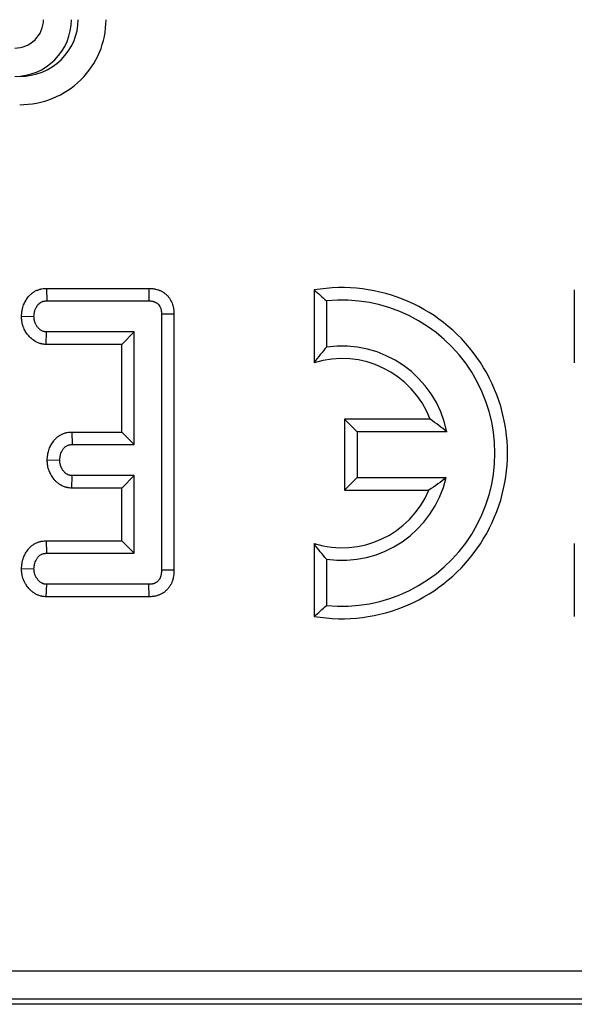
# Model space of a CAD drawing. Units: millimetres. Extents: x -43 to 1131, y -32 to 370.
# Drawn here: x 115 to 119, y 178 to 185 of the extents above; entities that cross this region are included whole.
import ezdxf

# ---------------------------------------------------------------- set-up
doc = ezdxf.new("R2010")
doc.units = ezdxf.units.MM

msp = doc.modelspace()

# ---------------------------------------------------------------- linework, layer by layer
at = {"color": 7, "linetype": 'Continuous', "lineweight": 25}
for p, q in [((114.933065, 182.795666), (114.935145, 182.707502)), ((114.933065, 182.795666), (115.655586, 182.795666)), ((115.655586, 182.795666), (115.654751, 182.707502)), ((116.820869, 182.78449), (116.820869, 182.271294)), ((118.656869, 182.78449), (118.656869, 182.271294)), ((114.935145, 182.707502), (115.654751, 182.707502)), ((116.909033, 182.707502), (116.909033, 182.381164)), ((114.756894, 182.599189), (114.845248, 182.597913)), ((115.832813, 182.614301), (115.744648, 182.613324)), ((115.744648, 182.613324), (115.744648, 180.807673)), ((115.832813, 182.614301), (115.832813, 180.806761)), ((114.930474, 182.400163), (114.933433, 182.488324)), ((115.552868, 182.488324), (114.933433, 182.488324)), ((115.464705, 182.400163), (115.552868, 182.488324)), ((115.552868, 181.693803), (115.552868, 182.488324)), ((115.464705, 182.400163), (114.930474, 182.400163)), ((115.464705, 181.781967), (115.464705, 182.400163)), ((117.036869, 181.87228), (117.125032, 181.784116)), ((117.640499, 181.87228), (117.036869, 181.87228)), ((117.036869, 181.87228), (117.036869, 181.371953)), ((115.112098, 181.781967), (115.114084, 181.693803)), ((115.112098, 181.781967), (115.464705, 181.781967)), ((115.464705, 181.781967), (115.552868, 181.693803)), ((117.757758, 181.784116), (117.125032, 181.784116)), ((117.125032, 181.784116), (117.125032, 181.460117)), ((115.114084, 181.693803), (115.552868, 181.693803)), ((114.938385, 181.585769), (115.026754, 181.584214)), ((115.111344, 181.386463), (115.114084, 181.474625)), ((115.552868, 181.474625), (115.114084, 181.474625)), ((115.464705, 181.386463), (115.552868, 181.474625)), ((115.552868, 180.926682), (115.552868, 181.474625)), ((117.036869, 181.371953), (117.125032, 181.460117)), ((117.125032, 181.460117), (117.753019, 181.460117)), ((115.464705, 181.386463), (115.111344, 181.386463)), ((115.464705, 181.014843), (115.464705, 181.386463)), ((117.036869, 181.371953), (117.631771, 181.371953)), ((114.931301, 181.014843), (114.933433, 180.926682)), ((114.931301, 181.014843), (115.464705, 181.014843)), ((115.464705, 181.014843), (115.552868, 180.926682)), ((116.820869, 180.994539), (116.820869, 180.48134)), ((118.656869, 180.994539), (118.656869, 180.48134)), ((114.933433, 180.926682), (115.552868, 180.926682)), ((116.909033, 180.88467), (116.909033, 180.558328)), ((114.756881, 180.818446), (114.845248, 180.817093)), ((115.832813, 180.806761), (115.744648, 180.807673)), ((114.932266, 180.61934), (114.935145, 180.707504)), ((115.654751, 180.707504), (114.935145, 180.707504)), ((115.656784, 180.61934), (115.654751, 180.707504)), ((115.656784, 180.61934), (114.932266, 180.61934)), ((96.558604, 177.979793), (158.749697, 177.979793)), ((161.748231, 177.744033), (93.56007, 177.744033)), ((158.749697, 177.780552), (96.558604, 177.780552))]:
    msp.add_line(p, q, dxfattribs=at)
for radius, start, end in [(1.168163, 260.3328221, 99.6671779), (1.08, 264.2608295, 95.7391705), (0.756, 11.536959, 98.2132107), (0.667837, 21.0029674, 107.0813868), (0.756, 261.7867893, 346.7870196), (0.667837, 252.9186132, 336.9982313)]:
    msp.add_arc((117.017032, 181.632916), radius, start, end, dxfattribs=at)
for centre, major_axis, ratio in [((114.709153, 184.69154), (0.400047, 0), 0.99988283), ((114.709153, 184.69154), (0.203085, 0), 0.98480775), ((114.744418, 184.69154), (0.412294, 0), 0.97018049), ((114.744418, 184.69154), (0.609256, 0), 0.98480775)]:
    msp.add_ellipse(centre, major_axis=major_axis, ratio=ratio, start_param=4.71238898, end_param=6.28318531, dxfattribs=at)
for points, knots in [([(114.756894, 182.599187), (114.757056, 182.601159), (114.757217, 182.603131), (114.757378, 182.605103), (114.757919, 182.611714), (114.75854, 182.619769), (114.760416, 182.633951), (114.761206, 182.63903), (114.762805, 182.647142), (114.763408, 182.649928), (114.764783, 182.655652), (114.765567, 182.658624), (114.769869, 182.673398), (114.77427, 182.684239), (114.781607, 182.699163), (114.784179, 182.703918), (114.788164, 182.710749), (114.789514, 182.712975), (114.791564, 182.716244), (114.792252, 182.717321), (114.793635, 182.719453), (114.794322, 182.720494), (114.797885, 182.72581), (114.801247, 182.730562), (114.807388, 182.738213), (114.809619, 182.74085), (114.813286, 182.744884), (114.814563, 182.746242), (114.817228, 182.748973), (114.818631, 182.750359), (114.825784, 182.757144), (114.831747, 182.761954), (114.840894, 182.768355), (114.843978, 182.770353), (114.8502, 182.774098), (114.853321, 182.775836), (114.862891, 182.780766), (114.869592, 182.78369), (114.880161, 182.78742), (114.88377, 182.788554), (114.889314, 182.790068), (114.891184, 182.790541), (114.894966, 182.791423), (114.896895, 182.791833), (114.906135, 182.793621), (114.912571, 182.794331), (114.923336, 182.795226), (114.927681, 182.795412), (114.930985, 182.795568), (114.931678, 182.795601), (114.932371, 182.795634), (114.933064, 182.795666)], [-0.03727911, -0.03727911, -0.03727911, -0.03727911, 0, 0, 0, 0.125, 0.125, 0.1875, 0.1875, 0.21875, 0.21875, 0.25, 0.25, 0.375, 0.375, 0.4375, 0.4375, 0.46875, 0.46875, 0.484375, 0.484375, 0.5, 0.5, 0.5625, 0.5625, 0.59375, 0.59375, 0.609375, 0.609375, 0.625, 0.625, 0.6875, 0.6875, 0.71875, 0.71875, 0.75, 0.75, 0.8125, 0.8125, 0.84375, 0.84375, 0.859375, 0.859375, 0.875, 0.875, 0.9375, 0.9375, 1, 1, 1, 1.01311328, 1.01311328, 1.01311328, 1.01311328]), ([(115.655586, 182.795666), (115.655864, 182.795661), (115.656142, 182.795656), (115.656421, 182.79565), (115.659538, 182.795591), (115.663384, 182.795528), (115.672527, 182.795127), (115.677831, 182.79479), (115.686842, 182.793713), (115.690082, 182.793241), (115.696297, 182.792153), (115.699332, 182.791534), (115.70822, 182.789492), (115.713854, 182.787883), (115.721896, 182.785224), (115.724452, 182.784321), (115.729844, 182.782281), (115.732654, 182.781149), (115.741392, 182.777333), (115.747639, 182.774229), (115.755748, 182.769336), (115.757394, 182.7683), (115.7606, 182.766192), (115.762172, 182.765113), (115.766797, 182.76181), (115.769759, 182.759518), (115.778299, 182.752403), (115.783545, 182.747328), (115.797913, 182.731421), (115.805552, 182.720054), (115.814583, 182.702848), (115.817182, 182.697098), (115.821676, 182.68567), (115.823567, 182.68001), (115.826791, 182.668644), (115.828114, 182.66295), (115.829696, 182.654419), (115.830157, 182.651577), (115.830947, 182.645898), (115.83127, 182.643094), (115.832548, 182.629916), (115.832653, 182.6215), (115.832791, 182.61528), (115.832798, 182.614954), (115.832805, 182.614628), (115.832812, 182.614302)], [-0.0055782, -0.0055782, -0.0055782, -0.0055782, 0, 0, 0, 0.0625, 0.0625, 0.125, 0.125, 0.15625, 0.15625, 0.1875, 0.1875, 0.25, 0.25, 0.28125, 0.28125, 0.3125, 0.3125, 0.375, 0.375, 0.390625, 0.390625, 0.40625, 0.40625, 0.4375, 0.4375, 0.5, 0.5, 0.625, 0.625, 0.6875, 0.6875, 0.75, 0.75, 0.8125, 0.8125, 0.84375, 0.84375, 0.875, 0.875, 1, 1, 1, 1.00655148, 1.00655148, 1.00655148, 1.00655148]), ([(114.845248, 182.597914), (114.845789, 182.604524), (114.84633, 182.611133), (114.847625, 182.620928), (114.848138, 182.624173), (114.849088, 182.628995), (114.849435, 182.630595), (114.8502, 182.633778), (114.850618, 182.63536), (114.852907, 182.643223), (114.855361, 182.649355), (114.859739, 182.658258), (114.861314, 182.661177), (114.863822, 182.665475), (114.864682, 182.666894), (114.866004, 182.669002), (114.86645, 182.669701), (114.867353, 182.671092), (114.867809, 182.671784), (114.870115, 182.675225), (114.872041, 182.677915), (114.875132, 182.681767), (114.876196, 182.68302), (114.877852, 182.684842), (114.878414, 182.685439), (114.87956, 182.686614), (114.880144, 182.68719), (114.883123, 182.690016), (114.885688, 182.692095), (114.889746, 182.694934), (114.891133, 182.695834), (114.893967, 182.69754), (114.895414, 182.698346), (114.899828, 182.70062), (114.902869, 182.701942), (114.907536, 182.703588), (114.909108, 182.704081), (114.911488, 182.704731), (114.912285, 182.704933), (114.913884, 182.705306), (114.914687, 182.705476), (114.918712, 182.706255), (114.921974, 182.706645), (114.928539, 182.707191), (114.931842, 182.707347), (114.935145, 182.707503)], [0, 0, 0, 0, 0.125, 0.125, 0.1875, 0.1875, 0.21875, 0.21875, 0.25, 0.25, 0.375, 0.375, 0.4375, 0.4375, 0.46875, 0.46875, 0.484375, 0.484375, 0.5, 0.5, 0.5625, 0.5625, 0.59375, 0.59375, 0.609375, 0.609375, 0.625, 0.625, 0.6875, 0.6875, 0.71875, 0.71875, 0.75, 0.75, 0.8125, 0.8125, 0.84375, 0.84375, 0.859375, 0.859375, 0.875, 0.875, 0.9375, 0.9375, 1, 1, 1, 1]), ([(115.654751, 182.707503), (115.657869, 182.707444), (115.660986, 182.707385), (115.667202, 182.707112), (115.6703, 182.706899), (115.674918, 182.706347), (115.676453, 182.706123), (115.67951, 182.705588), (115.681032, 182.705278), (115.685578, 182.704233), (115.688579, 182.703382), (115.693021, 182.701914), (115.694493, 182.701393), (115.697411, 182.700289), (115.698857, 182.699704), (115.703139, 182.697834), (115.70592, 182.696433), (115.709245, 182.694426), (115.709903, 182.694012), (115.711202, 182.693158), (115.711843, 182.692718), (115.713743, 182.691361), (115.714976, 182.690408), (115.718568, 182.687415), (115.720819, 182.685243), (115.727084, 182.678307), (115.730616, 182.673122), (115.734953, 182.664857), (115.736241, 182.66202), (115.73852, 182.656225), (115.739511, 182.653268), (115.74121, 182.647277), (115.741917, 182.644242), (115.742768, 182.639654), (115.743017, 182.638119), (115.743445, 182.635042), (115.743624, 182.633499), (115.744373, 182.625774), (115.744511, 182.619549), (115.744649, 182.613325)], [0, 0, 0, 0, 0.0625, 0.0625, 0.125, 0.125, 0.15625, 0.15625, 0.1875, 0.1875, 0.25, 0.25, 0.28125, 0.28125, 0.3125, 0.3125, 0.375, 0.375, 0.390625, 0.390625, 0.40625, 0.40625, 0.4375, 0.4375, 0.5, 0.5, 0.625, 0.625, 0.6875, 0.6875, 0.75, 0.75, 0.8125, 0.8125, 0.84375, 0.84375, 0.875, 0.875, 1, 1, 1, 1]), ([(114.930474, 182.400161), (114.929489, 182.400227), (114.928505, 182.400294), (114.92752, 182.40036), (114.92428, 182.400577), (114.91962, 182.400855), (114.910513, 182.401915), (114.907124, 182.402383), (114.901536, 182.403385), (114.89959, 182.40377), (114.895541, 182.404665), (114.893447, 182.405176), (114.883379, 182.407873), (114.87599, 182.410594), (114.862384, 182.416665), (114.856193, 182.419994), (114.838705, 182.430738), (114.828591, 182.438914), (114.815491, 182.451637), (114.811469, 182.455955), (114.804025, 182.464628), (114.800623, 182.468948), (114.794137, 182.477849), (114.791078, 182.482408), (114.78533, 182.491721), (114.782657, 182.496441), (114.777596, 182.506237), (114.775208, 182.511323), (114.771899, 182.519244), (114.770841, 182.521933), (114.768827, 182.527409), (114.767868, 182.530207), (114.7652, 182.538608), (114.763687, 182.544243), (114.761798, 182.552726), (114.761232, 182.555559), (114.760224, 182.561232), (114.759777, 182.564118), (114.758663, 182.572433), (114.758216, 182.577417), (114.757574, 182.586215), (114.757378, 182.590032), (114.757207, 182.59326), (114.757103, 182.595236), (114.756999, 182.597212), (114.756894, 182.599187)], [-0.018992, -0.018992, -0.018992, -0.018992, 0, 0, 0, 0.0625, 0.0625, 0.09375, 0.09375, 0.109375, 0.109375, 0.125, 0.125, 0.1875, 0.1875, 0.25, 0.25, 0.375, 0.375, 0.4375, 0.4375, 0.5, 0.5, 0.5625, 0.5625, 0.625, 0.625, 0.6875, 0.6875, 0.71875, 0.71875, 0.75, 0.75, 0.8125, 0.8125, 0.84375, 0.84375, 0.875, 0.875, 0.9375, 0.9375, 1, 1, 1, 1.03824495, 1.03824495, 1.03824495, 1.03824495]), ([(114.933433, 182.488325), (114.930194, 182.488542), (114.926954, 182.48876), (114.922142, 182.489321), (114.920545, 182.489546), (114.918168, 182.489973), (114.917378, 182.490129), (114.915806, 182.490477), (114.915023, 182.490668), (114.911129, 182.491711), (114.908074, 182.49282), (114.902146, 182.495465), (114.899274, 182.496999), (114.890999, 182.502083), (114.88592, 182.506136), (114.878964, 182.512892), (114.876754, 182.515257), (114.87254, 182.520167), (114.870536, 182.522709), (114.866728, 182.527934), (114.864925, 182.53062), (114.861531, 182.53612), (114.859937, 182.538935), (114.856969, 182.54468), (114.855597, 182.54761), (114.853727, 182.552083), (114.853136, 182.553588), (114.85202, 182.556622), (114.851496, 182.558151), (114.850027, 182.562775), (114.849187, 182.565902), (114.848133, 182.570637), (114.847816, 182.572223), (114.84725, 182.575405), (114.847003, 182.577001), (114.846359, 182.5818), (114.84606, 182.585014), (114.845589, 182.591457), (114.845419, 182.594685), (114.845248, 182.597914)], [0, 0, 0, 0, 0.0625, 0.0625, 0.09375, 0.09375, 0.109375, 0.109375, 0.125, 0.125, 0.1875, 0.1875, 0.25, 0.25, 0.375, 0.375, 0.4375, 0.4375, 0.5, 0.5, 0.5625, 0.5625, 0.625, 0.625, 0.6875, 0.6875, 0.71875, 0.71875, 0.75, 0.75, 0.8125, 0.8125, 0.84375, 0.84375, 0.875, 0.875, 0.9375, 0.9375, 1, 1, 1, 1]), ([(114.938385, 181.585769), (114.938568, 181.58784), (114.938751, 181.589912), (114.938934, 181.591983), (114.93951, 181.598492), (114.940169, 181.60627), (114.94196, 181.619769), (114.942696, 181.624575), (114.944622, 181.634765), (114.945822, 181.640184), (114.950356, 181.656963), (114.954276, 181.667631), (114.963545, 181.68791), (114.968891, 181.697515), (114.977843, 181.711165), (114.981244, 181.715994), (114.989199, 181.726021), (114.993754, 181.731218), (115.001673, 181.738988), (115.004412, 181.74149), (115.009998, 181.746249), (115.012856, 181.748517), (115.021612, 181.754993), (115.027669, 181.758863), (115.040267, 181.765789), (115.046964, 181.768929), (115.057693, 181.77299), (115.061383, 181.774234), (115.067095, 181.775906), (115.069029, 181.776431), (115.072955, 181.777409), (115.074973, 181.777866), (115.084648, 181.779857), (115.091352, 181.780619), (115.10244, 181.781555), (115.106845, 181.781731), (115.110112, 181.781878), (115.110774, 181.781908), (115.111436, 181.781938), (115.112097, 181.781968)], [-0.03977877, -0.03977877, -0.03977877, -0.03977877, 0, 0, 0, 0.125, 0.125, 0.1875, 0.1875, 0.25, 0.25, 0.375, 0.375, 0.5, 0.5, 0.5625, 0.5625, 0.625, 0.625, 0.65625, 0.65625, 0.6875, 0.6875, 0.75, 0.75, 0.8125, 0.8125, 0.84375, 0.84375, 0.859375, 0.859375, 0.875, 0.875, 0.9375, 0.9375, 1, 1, 1, 1.01265953, 1.01265953, 1.01265953, 1.01265953]), ([(115.026755, 181.584215), (115.027331, 181.590724), (115.027906, 181.597232), (115.029189, 181.606903), (115.029686, 181.610111), (115.03089, 181.616481), (115.031597, 181.619643), (115.034136, 181.629038), (115.036378, 181.635178), (115.041809, 181.647059), (115.044998, 181.6528), (115.050375, 181.660999), (115.052266, 181.663663), (115.056311, 181.668761), (115.058464, 181.671196), (115.06194, 181.674606), (115.06314, 181.675703), (115.065616, 181.677812), (115.066891, 181.678824), (115.07082, 181.68173), (115.073576, 181.683493), (115.079305, 181.686642), (115.082277, 181.688027), (115.086852, 181.689759), (115.088395, 181.690278), (115.090734, 181.690963), (115.091518, 181.691175), (115.093092, 181.691567), (115.093882, 181.691746), (115.097847, 181.692562), (115.101066, 181.692962), (115.107552, 181.69351), (115.110818, 181.693657), (115.114084, 181.693804)], [0, 0, 0, 0, 0.125, 0.125, 0.1875, 0.1875, 0.25, 0.25, 0.375, 0.375, 0.5, 0.5, 0.5625, 0.5625, 0.625, 0.625, 0.65625, 0.65625, 0.6875, 0.6875, 0.75, 0.75, 0.8125, 0.8125, 0.84375, 0.84375, 0.859375, 0.859375, 0.875, 0.875, 0.9375, 0.9375, 1, 1, 1, 1]), ([(115.111344, 181.386463), (115.110433, 181.386519), (115.109521, 181.386576), (115.108609, 181.386633), (115.105373, 181.386834), (115.100603, 181.387089), (115.091146, 181.388181), (115.087608, 181.388672), (115.081752, 181.389749), (115.079708, 181.390166), (115.075452, 181.391143), (115.073242, 181.391706), (115.062776, 181.394644), (115.055483, 181.397516), (115.045924, 181.401909), (115.042965, 181.403392), (115.038831, 181.405589), (115.03751, 181.406312), (115.034824, 181.407825), (115.033476, 181.408607), (115.026716, 181.412647), (115.021241, 181.4163), (115.013067, 181.42255), (115.010342, 181.424768), (115.004972, 181.429451), (115.002446, 181.431811), (114.995304, 181.438878), (114.991122, 181.443568), (114.983667, 181.452663), (114.980431, 181.457002), (114.974287, 181.465845), (114.971431, 181.470302), (114.967443, 181.477005), (114.966163, 181.479243), (114.963697, 181.483717), (114.962511, 181.48595), (114.958962, 181.492913), (114.956657, 181.497821), (114.953393, 181.505618), (114.952337, 181.50829), (114.950311, 181.513781), (114.949335, 181.516621), (114.946641, 181.525104), (114.945129, 181.53077), (114.943252, 181.539259), (114.942692, 181.542087), (114.941697, 181.547739), (114.941257, 181.550604), (114.940161, 181.558846), (114.93972, 181.56379), (114.939082, 181.572527), (114.938886, 181.576322), (114.938716, 181.579539), (114.938605, 181.581615), (114.938495, 181.583692), (114.938385, 181.585769)], [-0.01760875, -0.01760875, -0.01760875, -0.01760875, 0, 0, 0, 0.0625, 0.0625, 0.09375, 0.09375, 0.109375, 0.109375, 0.125, 0.125, 0.1875, 0.1875, 0.21875, 0.21875, 0.234375, 0.234375, 0.25, 0.25, 0.3125, 0.3125, 0.34375, 0.34375, 0.375, 0.375, 0.4375, 0.4375, 0.5, 0.5, 0.5625, 0.5625, 0.59375, 0.59375, 0.625, 0.625, 0.6875, 0.6875, 0.71875, 0.71875, 0.75, 0.75, 0.8125, 0.8125, 0.84375, 0.84375, 0.875, 0.875, 0.9375, 0.9375, 1, 1, 1, 1.04035431, 1.04035431, 1.04035431, 1.04035431]), ([(115.114084, 181.474626), (115.110849, 181.474827), (115.107614, 181.475029), (115.102818, 181.475583), (115.101228, 181.475809), (115.098865, 181.476244), (115.09808, 181.476405), (115.09652, 181.476763), (115.095744, 181.476961), (115.091885, 181.478044), (115.088867, 181.479202), (115.084457, 181.481229), (115.083006, 181.481953), (115.080861, 181.483093), (115.080151, 181.483482), (115.078741, 181.484276), (115.078042, 181.484681), (115.074575, 181.486753), (115.071895, 181.488551), (115.068063, 181.491481), (115.066817, 181.492496), (115.064395, 181.494609), (115.063218, 181.495706), (115.059786, 181.499102), (115.057628, 181.501505), (115.053536, 181.506498), (115.0516, 181.509084), (115.047924, 181.514374), (115.046186, 181.517084), (115.043717, 181.521233), (115.042918, 181.52263), (115.041364, 181.525449), (115.040608, 181.526872), (115.038414, 181.531176), (115.037049, 181.534096), (115.035183, 181.538551), (115.034592, 181.540049), (115.033477, 181.54307), (115.032954, 181.544593), (115.031492, 181.549198), (115.030658, 181.552315), (115.029615, 181.557035), (115.029301, 181.558616), (115.028743, 181.561787), (115.028498, 181.563378), (115.027862, 181.568161), (115.027565, 181.571364), (115.027097, 181.577783), (115.026926, 181.580999), (115.026755, 181.584215)], [0, 0, 0, 0, 0.0625, 0.0625, 0.09375, 0.09375, 0.109375, 0.109375, 0.125, 0.125, 0.1875, 0.1875, 0.21875, 0.21875, 0.234375, 0.234375, 0.25, 0.25, 0.3125, 0.3125, 0.34375, 0.34375, 0.375, 0.375, 0.4375, 0.4375, 0.5, 0.5, 0.5625, 0.5625, 0.59375, 0.59375, 0.625, 0.625, 0.6875, 0.6875, 0.71875, 0.71875, 0.75, 0.75, 0.8125, 0.8125, 0.84375, 0.84375, 0.875, 0.875, 0.9375, 0.9375, 1, 1, 1, 1]), ([(114.75688, 180.818445), (114.757055, 180.82049), (114.757229, 180.822534), (114.757403, 180.824579), (114.757961, 180.831121), (114.758601, 180.839011), (114.760423, 180.852798), (114.761181, 180.85772), (114.762689, 180.865563), (114.763255, 180.868254), (114.764538, 180.873778), (114.765262, 180.876633), (114.769269, 180.890979), (114.773402, 180.901731), (114.782911, 180.921846), (114.788273, 180.931192), (114.797007, 180.944359), (114.800354, 180.949094), (114.808251, 180.959026), (114.812805, 180.964228), (114.823444, 180.974653), (114.829111, 180.979463), (114.841, 180.988207), (114.847228, 180.992151), (114.860244, 180.999171), (114.86706, 181.002263), (114.877778, 181.006191), (114.881433, 181.007382), (114.887041, 181.008971), (114.888932, 181.009467), (114.892754, 181.010392), (114.894709, 181.010824), (114.904116, 181.012713), (114.910655, 181.013459), (114.921536, 181.014392), (114.925895, 181.014583), (114.92917, 181.014741), (114.92988, 181.014776), (114.930591, 181.01481), (114.931301, 181.014844)], [-0.03905773, -0.03905773, -0.03905773, -0.03905773, 0, 0, 0, 0.125, 0.125, 0.1875, 0.1875, 0.21875, 0.21875, 0.25, 0.25, 0.375, 0.375, 0.5, 0.5, 0.5625, 0.5625, 0.625, 0.625, 0.6875, 0.6875, 0.75, 0.75, 0.8125, 0.8125, 0.84375, 0.84375, 0.859375, 0.859375, 0.875, 0.875, 0.9375, 0.9375, 1, 1, 1, 1.01355274, 1.01355274, 1.01355274, 1.01355274]), ([(114.845248, 180.817092), (114.845806, 180.823634), (114.846363, 180.830175), (114.847647, 180.839884), (114.848149, 180.843103), (114.84907, 180.847893), (114.849405, 180.849483), (114.85014, 180.852648), (114.850541, 180.854223), (114.852728, 180.862054), (114.855061, 180.868181), (114.860665, 180.880037), (114.863937, 180.885766), (114.869379, 180.89397), (114.871282, 180.896639), (114.875346, 180.901751), (114.877506, 180.904193), (114.882161, 180.908755), (114.884657, 180.910874), (114.889927, 180.91475), (114.892702, 180.916507), (114.898475, 180.919621), (114.901472, 180.920977), (114.906081, 180.922666), (114.907637, 180.923172), (114.909992, 180.923839), (114.91078, 180.924046), (114.912364, 180.924429), (114.913159, 180.924605), (114.917146, 180.925406), (114.920378, 180.925806), (114.926884, 180.926364), (114.930159, 180.926522), (114.933433, 180.926681)], [0, 0, 0, 0, 0.125, 0.125, 0.1875, 0.1875, 0.21875, 0.21875, 0.25, 0.25, 0.375, 0.375, 0.5, 0.5, 0.5625, 0.5625, 0.625, 0.625, 0.6875, 0.6875, 0.75, 0.75, 0.8125, 0.8125, 0.84375, 0.84375, 0.859375, 0.859375, 0.875, 0.875, 0.9375, 0.9375, 1, 1, 1, 1]), ([(114.932267, 180.619339), (114.931309, 180.619402), (114.930351, 180.619465), (114.929393, 180.619527), (114.926125, 180.619741), (114.921505, 180.620011), (114.91256, 180.621014), (114.909241, 180.621455), (114.903781, 180.622394), (114.901881, 180.622753), (114.897929, 180.623589), (114.895863, 180.624071), (114.885915, 180.626623), (114.878608, 180.629205), (114.868524, 180.633513), (114.865306, 180.635024), (114.859135, 180.638151), (114.856182, 180.639764), (114.847433, 180.64488), (114.84184, 180.648614), (114.831171, 180.656668), (114.82605, 180.661042), (114.81675, 180.669892), (114.812525, 180.674386), (114.804793, 180.683356), (114.801294, 180.687819), (114.794817, 180.696731), (114.791849, 180.701173), (114.787743, 180.707755), (114.786433, 180.709936), (114.783917, 180.714264), (114.782725, 180.716382), (114.779062, 180.723134), (114.77658, 180.728044), (114.772973, 180.736099), (114.771791, 180.7389), (114.769506, 180.744741), (114.768388, 180.747832), (114.765359, 180.757002), (114.76374, 180.763009), (114.761787, 180.771807), (114.761216, 180.774705), (114.760214, 180.780426), (114.75978, 180.783277), (114.758688, 180.791506), (114.758243, 180.796454), (114.757595, 180.805222), (114.757392, 180.809044), (114.757215, 180.812299), (114.757103, 180.814348), (114.756992, 180.816396), (114.75688, 180.818445)], [-0.01831672, -0.01831672, -0.01831672, -0.01831672, 0, 0, 0, 0.0625, 0.0625, 0.09375, 0.09375, 0.109375, 0.109375, 0.125, 0.125, 0.1875, 0.1875, 0.21875, 0.21875, 0.25, 0.25, 0.3125, 0.3125, 0.375, 0.375, 0.4375, 0.4375, 0.5, 0.5, 0.5625, 0.5625, 0.59375, 0.59375, 0.625, 0.625, 0.6875, 0.6875, 0.71875, 0.71875, 0.75, 0.75, 0.8125, 0.8125, 0.84375, 0.84375, 0.875, 0.875, 0.9375, 0.9375, 1, 1, 1, 1.03934725, 1.03934725, 1.03934725, 1.03934725]), ([(114.935145, 180.707503), (114.931878, 180.707716), (114.92861, 180.70793), (114.923753, 180.708475), (114.922141, 180.708694), (114.91974, 180.709107), (114.918942, 180.709259), (114.917353, 180.709595), (114.916562, 180.70978), (114.912624, 180.710789), (114.909531, 180.711866), (114.905017, 180.713795), (114.903533, 180.71449), (114.900612, 180.71597), (114.899175, 180.716754), (114.894943, 180.719229), (114.892226, 180.721042), (114.887022, 180.724971), (114.884538, 180.727087), (114.879813, 180.731583), (114.87757, 180.733959), (114.873308, 180.738904), (114.871289, 180.741471), (114.867457, 180.746744), (114.865643, 180.749452), (114.863056, 180.7536), (114.862216, 180.754998), (114.860576, 180.757818), (114.859776, 180.759241), (114.857441, 180.763544), (114.855975, 180.766463), (114.853977, 180.770926), (114.853345, 180.772428), (114.852158, 180.775461), (114.851604, 180.776993), (114.850071, 180.781635), (114.849215, 180.784788), (114.848154, 180.789568), (114.847838, 180.79117), (114.847275, 180.794385), (114.847028, 180.795997), (114.846385, 180.800843), (114.846082, 180.804086), (114.845602, 180.810583), (114.845425, 180.813837), (114.845248, 180.817092)], [0, 0, 0, 0, 0.0625, 0.0625, 0.09375, 0.09375, 0.109375, 0.109375, 0.125, 0.125, 0.1875, 0.1875, 0.21875, 0.21875, 0.25, 0.25, 0.3125, 0.3125, 0.375, 0.375, 0.4375, 0.4375, 0.5, 0.5, 0.5625, 0.5625, 0.59375, 0.59375, 0.625, 0.625, 0.6875, 0.6875, 0.71875, 0.71875, 0.75, 0.75, 0.8125, 0.8125, 0.84375, 0.84375, 0.875, 0.875, 0.9375, 0.9375, 1, 1, 1, 1]), ([(115.744649, 180.807674), (115.744516, 180.801246), (115.744382, 180.794818), (115.743676, 180.786838), (115.743507, 180.785245), (115.743103, 180.782066), (115.742868, 180.780479), (115.742065, 180.775734), (115.7414, 180.77259), (115.740213, 180.767916), (115.739786, 180.766365), (115.73887, 180.76328), (115.738382, 180.761745), (115.736813, 180.757178), (115.735629, 180.754183), (115.733591, 180.749821), (115.732868, 180.748389), (115.731326, 180.745577), (115.730506, 180.744198), (115.727911, 180.740144), (115.726001, 180.737552), (115.722919, 180.733832), (115.721856, 180.73262), (115.719664, 180.730257), (115.718534, 180.729107), (115.715036, 180.725779), (115.71256, 180.723721), (115.709268, 180.721434), (115.7086, 180.720992), (115.707245, 180.720134), (115.706558, 180.71972), (115.704473, 180.718516), (115.70305, 180.717767), (115.700154, 180.716365), (115.69868, 180.715713), (115.695696, 180.714494), (115.694186, 180.713928), (115.689623, 180.712346), (115.686531, 180.71145), (115.681844, 180.71034), (115.680273, 180.710009), (115.677119, 180.709426), (115.675536, 180.709173), (115.670773, 180.708527), (115.667579, 180.708237), (115.661175, 180.707799), (115.657963, 180.707651), (115.654751, 180.707503)], [0, 0, 0, 0, 0.125, 0.125, 0.15625, 0.15625, 0.1875, 0.1875, 0.25, 0.25, 0.28125, 0.28125, 0.3125, 0.3125, 0.375, 0.375, 0.40625, 0.40625, 0.4375, 0.4375, 0.5, 0.5, 0.53125, 0.53125, 0.5625, 0.5625, 0.625, 0.625, 0.640625, 0.640625, 0.65625, 0.65625, 0.6875, 0.6875, 0.71875, 0.71875, 0.75, 0.75, 0.8125, 0.8125, 0.84375, 0.84375, 0.875, 0.875, 0.9375, 0.9375, 1, 1, 1, 1]), ([(115.832812, 180.806761), (115.832806, 180.806457), (115.8328, 180.806152), (115.832793, 180.805848), (115.83266, 180.799423), (115.832554, 180.791009), (115.831408, 180.778069), (115.831121, 180.775339), (115.83041, 180.769742), (115.829997, 180.766959), (115.828592, 180.758654), (115.827433, 180.753179), (115.825375, 180.745075), (115.824636, 180.742391), (115.823053, 180.737062), (115.8222, 180.734376), (115.819324, 180.726002), (115.817016, 180.7201), (115.812711, 180.710886), (115.811135, 180.707755), (115.807656, 180.701412), (115.805797, 180.698288), (115.800085, 180.689365), (115.796029, 180.683885), (115.789737, 180.676291), (115.787647, 180.673907), (115.783144, 180.669052), (115.780734, 180.666594), (115.772958, 180.659195), (115.767039, 180.654216), (115.758512, 180.648294), (115.756771, 180.647141), (115.753342, 180.644972), (115.751638, 180.643944), (115.746568, 180.641017), (115.743244, 180.639273), (115.736756, 180.636134), (115.733591, 180.634738), (115.727444, 180.632228), (115.724499, 180.631126), (115.715639, 180.628054), (115.709687, 180.626331), (115.700727, 180.62421), (115.697735, 180.62358), (115.691745, 180.622472), (115.688697, 180.621988), (115.680044, 180.620813), (115.674893, 180.620368), (115.665886, 180.619752), (115.662026, 180.619581), (115.658814, 180.619433), (115.658138, 180.619402), (115.657461, 180.619371), (115.656784, 180.619339)], [-0.00592301, -0.00592301, -0.00592301, -0.00592301, 0, 0, 0, 0.125, 0.125, 0.15625, 0.15625, 0.1875, 0.1875, 0.25, 0.25, 0.28125, 0.28125, 0.3125, 0.3125, 0.375, 0.375, 0.40625, 0.40625, 0.4375, 0.4375, 0.5, 0.5, 0.53125, 0.53125, 0.5625, 0.5625, 0.625, 0.625, 0.640625, 0.640625, 0.65625, 0.65625, 0.6875, 0.6875, 0.71875, 0.71875, 0.75, 0.75, 0.8125, 0.8125, 0.84375, 0.84375, 0.875, 0.875, 0.9375, 0.9375, 1, 1, 1, 1.01317242, 1.01317242, 1.01317242, 1.01317242])]:
    msp.add_open_spline(points, degree=3, knots=knots, dxfattribs=at)
for points in [[(116.820869, 182.784492), (116.850277, 182.759669), (116.879668, 182.734064), (116.909032, 182.707503)], [(116.909032, 182.381162), (116.879531, 182.347098), (116.850125, 182.31089), (116.820869, 182.271294)], [(117.757758, 181.784116), (117.721593, 181.813645), (117.68302, 181.843057), (117.640499, 181.87228)], [(117.753019, 181.460116), (117.715733, 181.430571), (117.675891, 181.401154), (117.631771, 181.371953)], [(116.909032, 180.88467), (116.879531, 180.918735), (116.850125, 180.954943), (116.820869, 180.994539)], [(116.820869, 180.481341), (116.850277, 180.506163), (116.879668, 180.531769), (116.909032, 180.55833)]]:
    msp.add_open_spline(points, degree=3, dxfattribs=at)

doc.saveas('drawing.dxf')
